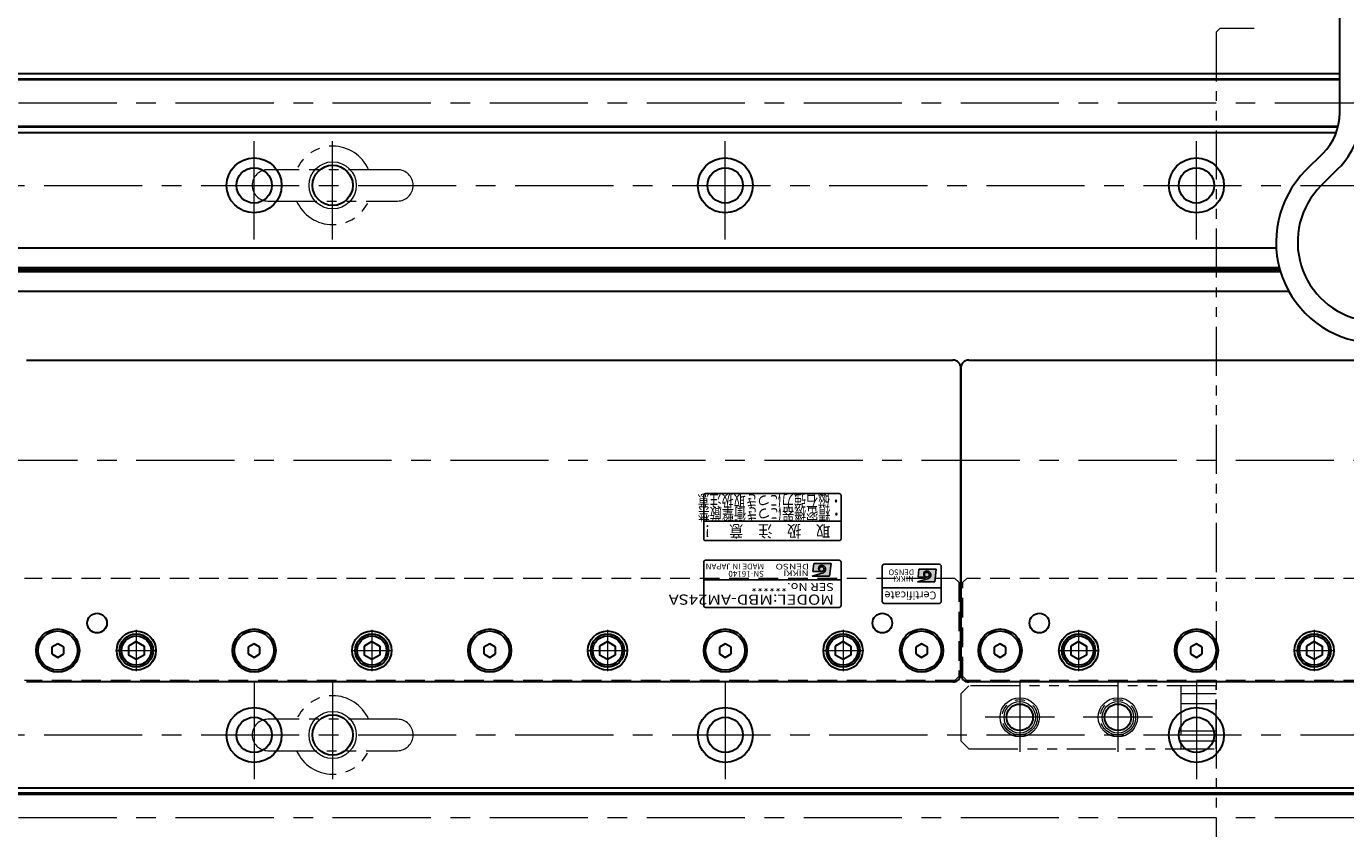
# Model space of a CAD drawing. Extents: x 2518 to 4864, y -5821 to -3207.
# Drawn here: x 3551 to 3887, y -3735 to -3531 of the extents above; entities that cross this region are included whole.
import ezdxf
from ezdxf.enums import TextEntityAlignment as Align

# ---------------------------------------------------------------- set-up
doc = ezdxf.new("R2010")
doc.units = 0
doc.header["$MEASUREMENT"] = 0
for name, pattern in [('CENTER', [2, 1.25, -0.25, 0.25, -0.25]), ('HIDDEN', [0.375, 0.25, -0.125]), ('PHANTOM2', [1.25, 0.625, -0.125, 0.125, -0.125, 0.125, -0.125])]:
    doc.linetypes.add(name, pattern=pattern)
doc.layers.get('0').update_dxf_attribs({"linetype": 'CONTINUOUS'})
for name, color, linetype, lineweight in [('中心線', 1, 'CENTER', 15), ('二点鎖線', 5, 'PHANTOM2', 13), ('実線', 255, 'CONTINUOUS', 30), ('寸法', 3, 'CONTINUOUS', 13), ('破線', 252, 'HIDDEN', 13), ('細線', 6, 'CONTINUOUS', 13)]:
    doc.layers.add(name, color=color, linetype=linetype, lineweight=lineweight)
doc.styles.add('MSゴシックN', font='MS Gothic.ttf')
doc.styles.add('MSｺﾞｼｯｸ-0', font='MS Gothic.ttf')
doc.styles.add('MSｺﾞｼｯｸN', font='MS Gothic.ttf')
doc.styles.get("Standard").update_dxf_attribs({"font": 'MS Gothic.ttf'})
doc.styles.add('TIMESNR', font='MS Gothic.ttf')
doc.dimstyles.new('STD-I1', dxfattribs={"dimscale": 2, "dimtxt": 3, "dimasz": 3, "dimexe": 1, "dimexo": 1, "dimgap": 0.75, "dimtad": 1, "dimdec": 8, "dimzin": 9, "dimdsep": 46, "dimtxsty": 'STANDARD', "dimblk1": 'OPEN', "dimblk2": 'OPEN', "dimsah": 1, "dimcen": 2.5, "dimclrd": 4, "dimclre": 4, "dimclrt": 256, "dimadec": 7, "dimazin": 2, "dimtm": 1e-09, "dimtfac": 0.8, "dimtdec": 8, "dimtmove": 0, "dimatfit": 0, "dimldrblk": 'OPEN', "dimfxl": 1, "dimtolj": 1, "dimtzin": 9, "dimlwd": 15, "dimlwe": 15, "dimarcsym": 0})

# ---------------------------------------------------------------- blocks, each defined once
blk = doc.blocks.new('_OPEN')
at = {"color": 0, "linetype": 'ByBlock'}
for p, q in [((-1, 0.167), (0, 0)), ((0, 0), (-1, -0.167)), ((0, 0), (-1, 0))]:
    blk.add_line(p, q, dxfattribs=at)
blk = doc.blocks.new('*D21')
at = {"layer": '寸法', "color": 4, "lineweight": 15, "ltscale": 30}
blk.add_line((4109.3, -3679.02), (4093.62, -3671.71), dxfattribs=at)
for start, end in [(13.3888, 26.7776), (335, 0), (308.2224, 321.6112)]:
    blk.add_arc((4029.09, -3641.62), 77.2, start, end, dxfattribs=at)
at = {"layer": '寸法', "color": 4, "lineweight": 15, "ltscale": 30, "xscale": 18, "yscale": 18, "zscale": 18}
for p, rotation in [((4106.3, -3641.62), 276.6944035232246), ((4099.06, -3674.24), 58.30559647678215)]:
    blk.add_blockref('_OPEN', p, dxfattribs=dict(at, rotation=rotation))
at = {"layer": '寸法', "ltscale": 30, "insert": (4092.72, -3644.65), "char_height": 18, "attachment_point": 5, "rotation": 87.2678}
blk.add_mtext('\\A1;25°', dxfattribs=at)

msp = doc.modelspace()

# ---------------------------------------------------------------- hatches: boundary and pattern name
at = {"ltscale": 20}
h = msp.add_hatch(color=2, dxfattribs=at)
edge = h.paths.add_edge_path(flags=17)
edge.add_arc((3753.64232546, -3669.37068528), 0.60075, 0, 360)
edge = h.paths.add_edge_path()
edge.add_arc((3753.64139406, -3669.37254807), 1.00311322, 293.5897772726, 449.9468005914)
edge.add_arc((3753.64232546, -3669.17043528), 0.801, 90, 270)
edge.add_line((3753.64232546, -3669.97143528), (3751.39952546, -3669.97143528))
edge.add_line((3751.39952546, -3669.97143528), (3751.63982546, -3667.96893528))
edge.add_line((3751.63982546, -3667.96893528), (3756.04532546, -3667.96893528))
edge.add_line((3756.04532546, -3667.96893528), (3755.64482546, -3671.17293528))
edge.add_line((3755.64482546, -3671.17293528), (3751.23932546, -3671.17293528))
edge.add_line((3751.23932546, -3671.17293528), (3754.04282546, -3670.29183528))
h = msp.add_hatch(color=4, dxfattribs=at)
edge = h.paths.add_edge_path(flags=17)
edge.add_arc((3780.43129856, -3670.81565594), 0.60075, 0, 360)
edge = h.paths.add_edge_path()
edge.add_arc((3780.43036716, -3670.81751873), 1.00311322, 293.5897772726, 449.9468005914)
edge.add_arc((3780.43129856, -3670.61540594), 0.801, 90, 270)
edge.add_line((3780.43129856, -3671.41640594), (3778.18849856, -3671.41640594))
edge.add_line((3778.18849856, -3671.41640594), (3778.42879856, -3669.41390594))
edge.add_line((3778.42879856, -3669.41390594), (3782.83429856, -3669.41390594))
edge.add_line((3782.83429856, -3669.41390594), (3782.43379856, -3672.61790594))
edge.add_line((3782.43379856, -3672.61790594), (3778.02829856, -3672.61790594))
edge.add_line((3778.02829856, -3672.61790594), (3780.83179856, -3671.73680594))

# ---------------------------------------------------------------- linework, layer by layer
at = {"color": 2, "ltscale": 20}
for p, q in [((3723.59137196, -3650.61541186), (3723.59137196, -3661.61541186)), ((3758.09137196, -3650.11541186), (3724.09137196, -3650.11541186)), ((3758.59137196, -3661.61541186), (3758.59137196, -3650.61541186)), ((3723.59137196, -3657.11541186), (3758.59137196, -3657.11541186)), ((3724.09137196, -3662.11541186), (3758.09137196, -3662.11541186)), ((3723.59137196, -3667.61541186), (3723.59137196, -3678.61541186)), ((3758.09137196, -3667.11541186), (3724.09137196, -3667.11541186)), ((3751.63982546, -3667.96893528), (3751.39952546, -3669.97143528)), ((3756.04532546, -3667.96893528), (3751.63982546, -3667.96893528)), ((3756.04532546, -3667.96893528), (3755.64482546, -3671.17293528)), ((3758.59137196, -3678.61541186), (3758.59137196, -3667.61541186)), ((3758.59137196, -3672.11541186), (3723.59137196, -3672.11541186)), ((3751.23932546, -3671.17293528), (3754.04282546, -3670.29183528)), ((3755.64482546, -3671.17293528), (3751.23932546, -3671.17293528)), ((3753.64232546, -3669.97143528), (3751.39952546, -3669.97143528)), ((3724.09137196, -3679.11541186), (3758.09137196, -3679.11541186))]:
    msp.add_line(p, q, dxfattribs=at)
at = {"color": 4, "ltscale": 20}
for p, q in [((3769.09137196, -3668.61541186), (3769.09137196, -3677.61541186)), ((3783.59137196, -3668.11541186), (3769.59137196, -3668.11541186)), ((3784.09137196, -3677.61541186), (3784.09137196, -3668.61541186)), ((3778.02829856, -3672.61790594), (3780.83179856, -3671.73680594)), ((3778.42879856, -3669.41390594), (3778.18849856, -3671.41640594)), ((3780.43129856, -3671.41640594), (3778.18849856, -3671.41640594)), ((3782.83429856, -3669.41390594), (3778.42879856, -3669.41390594)), ((3782.83429856, -3669.41390594), (3782.43379856, -3672.61790594)), ((3784.09137196, -3674.11541186), (3769.09137196, -3674.11541186)), ((3782.43379856, -3672.61790594), (3778.02829856, -3672.61790594)), ((3769.59137196, -3678.11541186), (3783.59137196, -3678.11541186))]:
    msp.add_line(p, q, dxfattribs=at)
at = {"color": 2, "ltscale": 20}
msp.add_circle((3753.64232546, -3669.37068528), 0.60075, dxfattribs=at)
at = {"color": 4, "ltscale": 20}
msp.add_circle((3780.43129856, -3670.81565594), 0.60075, dxfattribs=at)
at = {"color": 2, "ltscale": 20}
for centre, radius, start, end in [((3724.09137196, -3650.61541186), 0.5, 90, 180), ((3758.09137196, -3650.61541186), 0.5, 0, 90), ((3724.09137196, -3661.61541186), 0.5, 180, 270), ((3758.09137196, -3661.61541186), 0.5, 270, 0), ((3724.09137196, -3667.61541186), 0.5, 90, 180), ((3753.64232546, -3669.17043528), 0.801, 90, 270), ((3753.64139406, -3669.37254807), 1.00311322, 293.5897772726, 89.9468005914), ((3758.09137196, -3667.61541186), 0.5, 0, 90), ((3724.09137196, -3678.61541186), 0.5, 180, 270), ((3758.09137196, -3678.61541186), 0.5, 270, 0)]:
    msp.add_arc(centre, radius, start, end, dxfattribs=at)
at = {"color": 4, "ltscale": 20}
for centre, radius, start, end in [((3769.59137196, -3668.61541186), 0.5, 90, 180), ((3783.59137196, -3668.61541186), 0.5, 0, 90), ((3780.43129856, -3670.61540594), 0.801, 90, 270), ((3780.43036716, -3670.81751873), 1.00311322, 293.5897772726, 89.9468005914), ((3769.59137196, -3677.61541186), 0.5, 180, 270), ((3783.59137196, -3677.61541186), 0.5, 270, 0)]:
    msp.add_arc(centre, radius, start, end, dxfattribs=at)
at = {"layer": '中心線', "ltscale": 20}
for p, q in [((3309.09137196, -3550.61541186), (4749.09137196, -3550.61541186)), ((3609.09137196, -3585.36541186), (3609.09137196, -3557.86541186)), ((3629.09137196, -3585.36541186), (3629.09137196, -3557.86541186)), ((3729.09137196, -3585.36541186), (3729.09137196, -3557.86541186)), ((3849.09137196, -3585.36541186), (3849.09137196, -3557.86541186)), ((3355.59137196, -3571.61541186), (4702.59137196, -3571.61541186)), ((3299.09137191, -3641.61541186), (4759.09137191, -3641.61541186)), ((3579.09137196, -3684.84941206), (3579.09137196, -3695.38141166)), ((3639.09137196, -3684.84941206), (3639.09137196, -3695.38141166)), ((3699.09137196, -3684.84941206), (3699.09137196, -3695.38141166)), ((3759.09137196, -3684.84941206), (3759.09137196, -3695.38141166)), ((3819.09137196, -3684.84941206), (3819.09137196, -3695.38141166)), ((3879.09137196, -3684.84941206), (3879.09137196, -3695.38141166)), ((3573.82537096, -3690.11541186), (3584.35737166, -3690.11541186)), ((3633.82537096, -3690.11541186), (3644.35737166, -3690.11541186)), ((3693.82537096, -3690.11541186), (3704.35737166, -3690.11541186)), ((3753.82537096, -3690.11541186), (3764.35737166, -3690.11541186)), ((3813.82537096, -3690.11541186), (3824.35737166, -3690.11541186)), ((3873.82537096, -3690.11541186), (3884.35737166, -3690.11541186)), ((3609.09137196, -3697.86541186), (3609.09137196, -3725.36541186)), ((3629.09137196, -3697.86541186), (3629.09137196, -3725.36541186)), ((3729.09137196, -3697.86541186), (3729.09137196, -3725.36541186)), ((3804.09137191, -3698.28934715), (3804.09137191, -3715.94147657)), ((3829.09137191, -3698.28934715), (3829.09137191, -3715.94147657)), ((3849.09137196, -3697.86541186), (3849.09137196, -3725.36541186)), ((3812.91743662, -3707.11541186), (3795.2653072, -3707.11541186)), ((3837.91743662, -3707.11541186), (3820.2653072, -3707.11541186)), ((3355.59137196, -3711.61541186), (4702.59137196, -3711.61541186)), ((3309.09137196, -3732.61541186), (4749.09137196, -3732.61541186))]:
    msp.add_line(p, q, dxfattribs=at)
at = {"layer": '二点鎖線', "ltscale": 20}
for p, q in [((3855.09137191, -3531.61541186), (3854.09137191, -3532.61541186)), ((3854.09137191, -3532.61541186), (3854.09137191, -3750.61541186)), ((3863.82280884, -3531.61541186), (3855.09137191, -3531.61541186)), ((3645.59137196, -3567.61541186), (3612.59137196, -3567.61541186)), ((3612.59137196, -3575.61541186), (3645.59137196, -3575.61541186)), ((3789.09137191, -3701.11541186), (3791.09137191, -3699.11541186)), ((3854.09137191, -3699.11541186), (3791.09137191, -3699.11541186)), ((3845.09137191, -3699.11541186), (3845.09137191, -3715.11541186)), ((3854.09137191, -3715.11541186), (3854.09137191, -3699.11541186)), ((3789.09137191, -3701.11541186), (3789.09137191, -3713.11541186)), ((3854.09137191, -3701.11541186), (3845.09137191, -3701.11541186)), ((3845.09137191, -3703.61541186), (3854.09137191, -3703.61541186)), ((3645.59137196, -3707.61541186), (3612.59137196, -3707.61541186)), ((3854.09137191, -3710.61541186), (3845.09137191, -3710.61541186)), ((3612.59137196, -3715.61541186), (3645.59137196, -3715.61541186)), ((3791.09137191, -3715.11541186), (3789.09137191, -3713.11541186)), ((3791.09137191, -3715.11541186), (3854.09137191, -3715.11541186)), ((3845.09137191, -3713.11541186), (3854.09137191, -3713.11541186))]:
    msp.add_line(p, q, dxfattribs=at)
for centre in [(3804.09137191, -3707.11541186), (3829.09137191, -3707.11541186)]:
    msp.add_circle(centre, 4.5, dxfattribs=at)
for centre, radius, start, end in [((3629.09137196, -3571.61541186), 10, 23.578179, 156.421821), ((3612.59137196, -3571.61541186), 4, 90, 180), ((3645.59137196, -3571.61541186), 4, 0, 90), ((3612.59137196, -3571.61541186), 4, 180, 270), ((3645.59137196, -3571.61541186), 4, 270, 0), ((3629.09137196, -3571.61541186), 10, 203.578179, 336.421821), ((3629.09137196, -3711.61541186), 10, 23.578179, 156.421821), ((3612.59137196, -3711.61541186), 4, 90, 180), ((3645.59137196, -3711.61541186), 4, 0, 90), ((3612.59137196, -3711.61541186), 4, 180, 270), ((3645.59137196, -3711.61541186), 4, 270, 0), ((3629.09137196, -3711.61541186), 10, 203.578179, 336.421821)]:
    msp.add_arc(centre, radius, start, end, dxfattribs=at)
at = {"layer": '実線', "color": 6, "ltscale": 20}
for p, q in [((3885.59137186, -3553.17543984), (3885.59137186, -3495.71229626)), ((3309.09137196, -3544.45908186), (3885.59137191, -3544.45908186)), ((3309.09137196, -3544.65908186), (3885.59137191, -3544.65908186)), ((3309.59137196, -3543.11541186), (3885.59137191, -3543.11541186)), ((3309.09137196, -3556.57174186), (3885.18800741, -3556.57174186)), ((3885.13831505, -3556.77174186), (3309.09137196, -3556.77174186)), ((3309.59137196, -3558.11541186), (3884.72393133, -3558.11541186)), ((3876.91549611, -3567.85741224), (3881.34442018, -3563.42848817)), ((3880.8045834, -3571.74649954), (3885.23350748, -3567.31757546)), ((3309.59137196, -3725.11541186), (3899.09137191, -3725.11541186)), ((3899.09137191, -3726.45908186), (3309.09137196, -3726.45908186)), ((3309.09137196, -3726.65908186), (3899.09137191, -3726.65908186))]:
    msp.add_line(p, q, dxfattribs=at)
at = {"layer": '実線', "color": 2, "ltscale": 20}
for p, q in [((3869.42018859, -3587.61541186), (3309.09137196, -3587.61541186)), ((3870.21533295, -3592.59579662), (3309.09137196, -3592.59579662)), ((3870.3573899, -3593.11541186), (3309.09137196, -3593.11541186)), ((3870.51123409, -3593.6350271), (3309.09137196, -3593.6350271)), ((3872.63883433, -3598.61541186), (3309.09137196, -3598.61541186))]:
    msp.add_line(p, q, dxfattribs=at)
at = {"layer": '実線', "ltscale": 20}
for p, q in [((3551.09137196, -3616.11541186), (3787.09137196, -3616.11541186)), ((3789.09137196, -3696.11541186), (3789.09137196, -3618.11541186)), ((3789.09137196, -3618.11541186), (3789.09137196, -3696.11541186)), ((3791.09137196, -3616.11541186), (3899.09137191, -3616.11541186)), ((3559.09137193, -3688.38336106), (3557.59137196, -3689.24938647)), ((3557.59137196, -3689.24938647), (3557.59137196, -3690.98143725)), ((3560.59137196, -3689.24938647), (3559.09137198, -3688.38336106)), ((3560.59137196, -3690.98143725), (3560.59137196, -3689.24938647)), ((3579.09137196, -3687.80601086), (3577.09137096, -3688.96071166)), ((3577.09137196, -3688.96071136), (3577.09137196, -3691.27011236)), ((3579.09137196, -3687.80601036), (3581.09137196, -3688.96071126)), ((3581.09137196, -3688.96071136), (3581.09137196, -3691.27011236)), ((3609.09137193, -3688.38336106), (3607.59137196, -3689.24938647)), ((3607.59137196, -3689.24938647), (3607.59137196, -3690.98143725)), ((3610.59137196, -3689.24938647), (3609.09137198, -3688.38336106)), ((3610.59137196, -3690.98143725), (3610.59137196, -3689.24938647)), ((3639.09137196, -3687.80601086), (3637.09137096, -3688.96071166)), ((3637.09137196, -3688.96071136), (3637.09137196, -3691.27011236)), ((3639.09137196, -3687.80601036), (3641.09137196, -3688.96071126)), ((3641.09137196, -3688.96071136), (3641.09137196, -3691.27011236)), ((3669.09137193, -3688.38336106), (3667.59137196, -3689.24938647)), ((3667.59137196, -3689.24938647), (3667.59137196, -3690.98143725)), ((3670.59137196, -3689.24938647), (3669.09137198, -3688.38336106)), ((3670.59137196, -3690.98143725), (3670.59137196, -3689.24938647)), ((3699.09137196, -3687.80601086), (3697.09137096, -3688.96071166)), ((3697.09137196, -3688.96071136), (3697.09137196, -3691.27011236)), ((3699.09137196, -3687.80601036), (3701.09137196, -3688.96071126)), ((3701.09137196, -3688.96071136), (3701.09137196, -3691.27011236)), ((3729.09137193, -3688.38336106), (3727.59137196, -3689.24938647)), ((3727.59137196, -3689.24938647), (3727.59137196, -3690.98143725)), ((3730.59137196, -3689.24938647), (3729.09137198, -3688.38336106)), ((3730.59137196, -3690.98143725), (3730.59137196, -3689.24938647)), ((3759.09137196, -3687.80601086), (3757.09137096, -3688.96071166)), ((3757.09137196, -3688.96071136), (3757.09137196, -3691.27011236)), ((3759.09137196, -3687.80601036), (3761.09137196, -3688.96071126)), ((3761.09137196, -3688.96071136), (3761.09137196, -3691.27011236)), ((3779.09137193, -3688.38336106), (3777.59137196, -3689.24938647)), ((3777.59137196, -3689.24938647), (3777.59137196, -3690.98143725)), ((3780.59137196, -3689.24938647), (3779.09137198, -3688.38336106)), ((3780.59137196, -3690.98143725), (3780.59137196, -3689.24938647)), ((3799.09137193, -3688.38336106), (3797.59137196, -3689.24938647)), ((3797.59137196, -3689.24938647), (3797.59137196, -3690.98143725)), ((3800.59137196, -3689.24938647), (3799.09137198, -3688.38336106)), ((3800.59137196, -3690.98143725), (3800.59137196, -3689.24938647)), ((3819.09137196, -3687.80601086), (3817.09137096, -3688.96071166)), ((3817.09137196, -3688.96071136), (3817.09137196, -3691.27011236)), ((3819.09137196, -3687.80601036), (3821.09137196, -3688.96071126)), ((3821.09137196, -3688.96071136), (3821.09137196, -3691.27011236)), ((3849.09137193, -3688.38336106), (3847.59137196, -3689.24938647)), ((3847.59137196, -3689.24938647), (3847.59137196, -3690.98143725)), ((3850.59137196, -3689.24938647), (3849.09137198, -3688.38336106)), ((3850.59137196, -3690.98143725), (3850.59137196, -3689.24938647)), ((3879.09137196, -3687.80601086), (3877.09137096, -3688.96071166)), ((3877.09137196, -3688.96071136), (3877.09137196, -3691.27011236)), ((3879.09137196, -3687.80601036), (3881.09137196, -3688.96071126)), ((3881.09137196, -3688.96071136), (3881.09137196, -3691.27011236)), ((3557.59137196, -3690.98143725), (3559.09137193, -3691.84746266)), ((3559.09137198, -3691.84746266), (3560.59137196, -3690.98143725)), ((3579.09137196, -3692.42481286), (3577.09137096, -3691.27011206)), ((3581.09137196, -3691.27011246), (3579.09137196, -3692.42481336)), ((3607.59137196, -3690.98143725), (3609.09137193, -3691.84746266)), ((3609.09137198, -3691.84746266), (3610.59137196, -3690.98143725)), ((3639.09137196, -3692.42481286), (3637.09137096, -3691.27011206)), ((3641.09137196, -3691.27011246), (3639.09137196, -3692.42481336)), ((3667.59137196, -3690.98143725), (3669.09137193, -3691.84746266)), ((3669.09137198, -3691.84746266), (3670.59137196, -3690.98143725)), ((3699.09137196, -3692.42481286), (3697.09137096, -3691.27011206)), ((3701.09137196, -3691.27011246), (3699.09137196, -3692.42481336)), ((3727.59137196, -3690.98143725), (3729.09137193, -3691.84746266)), ((3729.09137198, -3691.84746266), (3730.59137196, -3690.98143725)), ((3759.09137196, -3692.42481286), (3757.09137096, -3691.27011206)), ((3761.09137196, -3691.27011246), (3759.09137196, -3692.42481336)), ((3777.59137196, -3690.98143725), (3779.09137193, -3691.84746266)), ((3779.09137198, -3691.84746266), (3780.59137196, -3690.98143725)), ((3797.59137196, -3690.98143725), (3799.09137193, -3691.84746266)), ((3799.09137198, -3691.84746266), (3800.59137196, -3690.98143725)), ((3819.09137196, -3692.42481286), (3817.09137096, -3691.27011206)), ((3821.09137196, -3691.27011246), (3819.09137196, -3692.42481336)), ((3847.59137196, -3690.98143725), (3849.09137193, -3691.84746266)), ((3849.09137198, -3691.84746266), (3850.59137196, -3690.98143725)), ((3879.09137196, -3692.42481286), (3877.09137096, -3691.27011206)), ((3881.09137196, -3691.27011246), (3879.09137196, -3692.42481336)), ((3787.09137196, -3698.11541186), (3551.09137196, -3698.11541186)), ((3899.09137191, -3698.11541186), (3791.09137196, -3698.11541186))]:
    msp.add_line(p, q, dxfattribs=at)
at = {"layer": '実線', "color": 2, "ltscale": 20}
for centre, radius in [((3609.09137196, -3571.61541186), 7), ((3729.09137196, -3571.61541186), 7), ((3849.09137196, -3571.61541186), 7), ((3609.09137196, -3571.61541186), 4.5), ((3629.09137196, -3571.61541186), 5.125), ((3729.09137196, -3571.61541186), 4.5), ((3849.09137196, -3571.61541186), 4.5), ((3609.09137196, -3711.61541186), 7), ((3729.09137196, -3711.61541186), 7), ((3804.09137191, -3707.11541186), 3.375), ((3829.09137191, -3707.11541186), 3.375), ((3849.09137196, -3711.61541186), 7), ((3609.09137196, -3711.61541186), 4.5), ((3629.09137196, -3711.61541186), 5.125), ((3729.09137196, -3711.61541186), 4.5), ((3849.09137196, -3711.61541186), 4.5)]:
    msp.add_circle(centre, radius, dxfattribs=at)
at = {"layer": '実線', "ltscale": 20}
for centre, radius in [((3569.09137196, -3683.11541186), 2.5), ((3769.09137196, -3683.11541186), 2.5), ((3809.09137196, -3683.11541186), 2.5), ((3559.09137196, -3690.11541186), 5.5), ((3559.09137196, -3690.11541186), 5), ((3579.09137196, -3690.11541186), 5), ((3579.09137196, -3690.11541186), 4.25), ((3609.09137196, -3690.11541186), 5.5), ((3609.09137196, -3690.11541186), 5), ((3639.09137196, -3690.11541186), 5), ((3639.09137196, -3690.11541186), 4.25), ((3669.09137196, -3690.11541186), 5.5), ((3669.09137196, -3690.11541186), 5), ((3699.09137196, -3690.11541186), 5), ((3699.09137196, -3690.11541186), 4.25), ((3729.09137196, -3690.11541186), 5.5), ((3729.09137196, -3690.11541186), 5), ((3759.09137196, -3690.11541186), 5), ((3759.09137196, -3690.11541186), 4.25), ((3779.09137196, -3690.11541186), 5.5), ((3779.09137196, -3690.11541186), 5), ((3799.09137196, -3690.11541186), 5.5), ((3799.09137196, -3690.11541186), 5), ((3819.09137196, -3690.11541186), 5), ((3819.09137196, -3690.11541186), 4.25), ((3849.09137196, -3690.11541186), 5.5), ((3849.09137196, -3690.11541186), 5), ((3879.09137196, -3690.11541186), 5), ((3879.09137196, -3690.11541186), 4.25), ((3579.09137196, -3690.11541186), 3.75), ((3639.09137196, -3690.11541186), 3.75), ((3699.09137196, -3690.11541186), 3.75), ((3759.09137196, -3690.11541186), 3.75), ((3819.09137196, -3690.11541186), 3.75), ((3879.09137196, -3690.11541186), 3.75)]:
    msp.add_circle(centre, radius, dxfattribs=at)
at = {"layer": '実線', "color": 6, "ltscale": 20}
for centre, radius, start, end in [((3871.09137186, -3553.17543984), 14.5, 315, 0), ((3871.09137186, -3553.17543984), 20, 315, 0), ((3895.12349572, -3586.06541186), 25.75, 135, 265.3623514407), ((3895.12349572, -3586.06541186), 20.25, 135, 259.1995747604)]:
    msp.add_arc(centre, radius, start, end, dxfattribs=at)
at = {"layer": '実線', "ltscale": 20}
for centre, start, end in [((3787.09137196, -3618.11541186), 0, 90), ((3791.09137196, -3618.11541186), 90, 180), ((3787.09137196, -3696.11541186), 270, 0), ((3791.09137196, -3696.11541186), 180, 270)]:
    msp.add_arc(centre, 2, start, end, dxfattribs=at)
at = {"layer": '破線', "ltscale": 20}
for p, q in [((3787.59137196, -3671.71541186), (3550.59137196, -3671.71541186)), ((3788.59137196, -3672.71541186), (3787.59137196, -3671.71541186)), ((3789.59137196, -3672.71541186), (3790.59137196, -3671.71541186)), ((3899.09137191, -3671.71541186), (3790.59137196, -3671.71541186)), ((3788.59137196, -3672.71541186), (3788.59137196, -3696.71541186)), ((3789.59137196, -3696.71541186), (3789.59137196, -3672.71541186)), ((3787.59137196, -3697.71541186), (3550.59137196, -3697.71541186)), ((3787.59137196, -3697.71541186), (3788.59137196, -3696.71541186)), ((3790.59137196, -3697.71541186), (3789.59137196, -3696.71541186)), ((3899.09137191, -3697.71541186), (3790.59137196, -3697.71541186))]:
    msp.add_line(p, q, dxfattribs=at)
at = {"layer": '細線', "ltscale": 20}
for centre, radius in [((3629.09137196, -3571.61541186), 6), ((3804.09137191, -3707.11541186), 5), ((3829.09137191, -3707.11541186), 5), ((3629.09137196, -3711.61541186), 6), ((3804.09137191, -3707.11541186), 4), ((3829.09137191, -3707.11541186), 4)]:
    msp.add_circle(centre, radius, dxfattribs=at)

# ---------------------------------------------------------------- texts
at = {"color": 2, "ltscale": 20}
for s, height, style, width, p in [('取\u3000扱\u3000注\u3000意\u3000！', 3, 'MSｺﾞｼｯｸN', 0.9, (3755.8489627, -3658.16222315)), ('DENSO', 1.44, 'TIMESNR', 1.3, (3750.42322623, -3668.01666942)), ('NIKKI', 1.44, 'TIMESNR', 1.25, (3750.30181312, -3669.71343183))]:
    msp.add_text(s, height=height, rotation=180, dxfattribs=dict(at, style=style, width=width)).set_placement(p)
at = {"color": 7, "ltscale": 20, "style": 'MSゴシックN'}
for s, p in [('MADE IN JAPAN', (3738.96971156, -3667.47610941, 137.5)), ('SN-16140', (3738.96971156, -3669.34589546, 137.5))]:
    msp.add_text(s, height=1.5, rotation=180, dxfattribs=at).set_placement(p, align=Align.BOTTOM_LEFT)
at = {"color": 4, "ltscale": 20, "style": 'TIMESNR'}
for s, p in [('DENSO', (3777.21219933, -3669.46164008)), ('NIKKI', (3777.09078622, -3671.15840249))]:
    msp.add_text(s, height=1.44, rotation=180, dxfattribs=at).set_placement(p)
at = {"color": 2, "ltscale": 20, "style": 'MSゴシックN', "width": 1.2}
for s, height, p in [('MODEL:MBD-AM24SA', 2.6, (3756.76740193, -3675.0231971)), ('SER No.******', 2, (3756.7945285, -3672.30880843))]:
    msp.add_text(s, height=height, rotation=180, dxfattribs=at).set_placement(p, align=Align.BOTTOM_LEFT)
at = {"color": 4, "ltscale": 20, "style": 'TIMESNR'}
msp.add_text('Certificate', height=2, rotation=180, dxfattribs=at).set_placement((3782.87665348, -3674.43518256), align=Align.BOTTOM_LEFT)
at = {"layer": '実線', "lineweight": 50, "ltscale": 20, "style": 'MSｺﾞｼｯｸ-0', "width": 0.75}
for s, p in [('・磁石強力につき取扱注意', (3758.83441244, -3650.4589752)), ('・精密機器につき衝撃厳禁', (3758.92772941, -3653.79698593))]:
    msp.add_text(s, height=3, rotation=180, dxfattribs=at).set_placement(p)

# ---------------------------------------------------------------- dimensions: what is measured, and where the dimension line sits
at = {"layer": '寸法', "ltscale": 20}
dim = msp.add_angular_dim_2l(base=(4103.0523393205, -3663.7578719852), line1=((3719.0913718078, -3641.6154118597), (4339.0913718078, -3641.6154118597)), line2=((4129.2383822753, -3688.314729782), (4114.7374576827, -3681.5528375942)), dimstyle='STD-I1', override={"dimscale": 6, "dimtm": 0, "dimatfit": 1}, dxfattribs=at)
dim.commit()
dim.dimension.update_dxf_attribs({"geometry": '*D21', "text_midpoint": (4106.2079684841, -3645.2955983881), "dimtype": 162})

doc.saveas('drawing.dxf')
